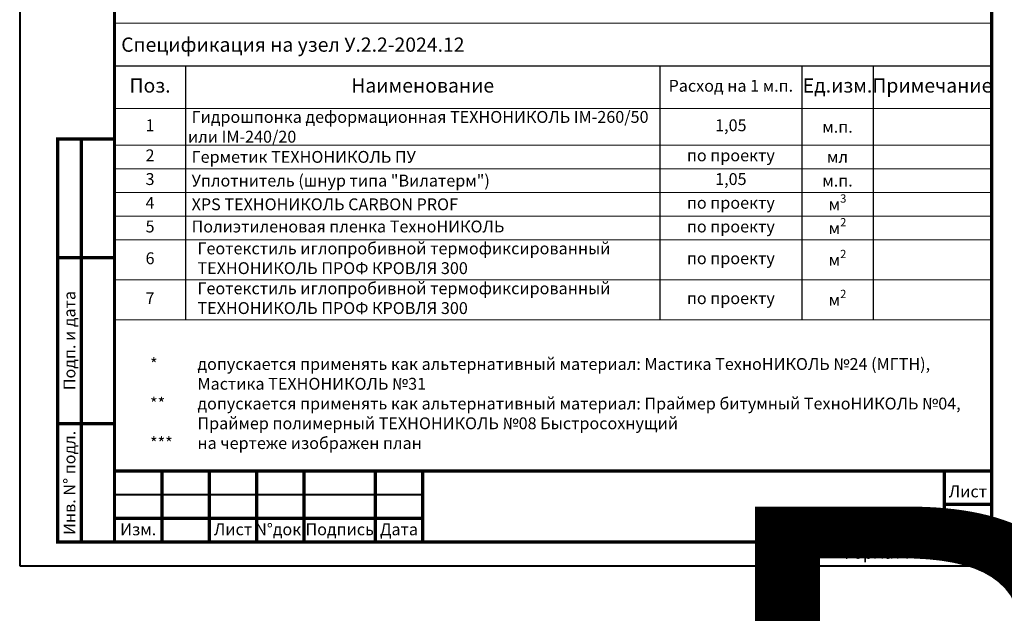
# Model space of a CAD drawing. Units: millimetres. Extents: x 44473 to 113881, y -17083 to 3415.
# Drawn here: x 51806 to 53883, y -9610 to -8358 of the extents above; entities that cross this region are included whole.
import ezdxf
from ezdxf.enums import TextEntityAlignment as Align

# ---------------------------------------------------------------- set-up
doc = ezdxf.new("R2018")
doc.units = ezdxf.units.MM
doc.layers.get('0').update_dxf_attribs({"lineweight": 30})
doc.layers.get('DEFPOINTS').update_dxf_attribs({"color": 251, "lineweight": 0})
doc.layers.add('TN-АННОТАЦИИ', color=7, linetype='Continuous', lineweight=20, true_color=0x000000)
doc.layers.add('TN-ТАБЛИЦЫ', color=7, linetype='Continuous', lineweight=40, true_color=0x000000)
doc.styles.get("Standard").update_dxf_attribs({"font": 'txt.shx'})
doc.styles.add('TN-Текст', font='isocpeur.TTF')
doc.styles.add('TN-Текст-Аннотативный', font='isocpeur.TTF')

# ---------------------------------------------------------------- blocks, each defined once
blk = doc.blocks.new('*T56')
at = {"layer": 'DEFPOINTS', "color": 8, "linetype": 'ByBlock', "lineweight": 0, "transparency": 16777216}
for p, q in [((0, 0), (1850, 0)), ((0, 0), (0, -90)), ((1850, 0), (1850, -90))]:
    blk.add_line(p, q, dxfattribs=at)
at = {"layer": 'TN-ТАБЛИЦЫ', "color": 0, "lineweight": 30, "transparency": 16777216}
for p, q in [((0, -90), (1850, -90)), ((0, -90), (0, -625)), ((150, -90), (150, -625)), ((1150, -90), (1150, -625)), ((1450, -90), (1450, -625)), ((1600, -90), (1600, -625)), ((1850, -90), (1850, -625))]:
    blk.add_line(p, q, dxfattribs=at)
at = {"layer": 'TN-ТАБЛИЦЫ', "color": 0, "linetype": 'ByBlock', "lineweight": 20, "transparency": 16777216}
for p, q in [((0, -180), (1850, -180)), ((0, -256.7), (1850, -256.7)), ((0, -306.7), (1850, -306.7)), ((0, -356.7), (1850, -356.7)), ((0, -406.7), (1850, -406.7)), ((0, -456.7), (1850, -456.7)), ((0, -540.8), (1850, -540.8)), ((0, -625), (1850, -625))]:
    blk.add_line(p, q, dxfattribs=at)
at = {"layer": 'TN-ТАБЛИЦЫ', "color": 7, "lineweight": 13, "transparency": 16777216, "style": 'TN-Текст'}
for s, insert, char_height, width, attachment_point in [('{\\fISOCPEUR|b1|i0|c204|p34; Спецификация на узел \\C1;У.2.2-2024.12}', (5, -45), 30, 1840, 4), ('Поз.', (75, -135), 30, 140, 5), ('Наименование', (650, -135), 30, 990, 5), ('Расход на 1 м.п.', (1300, -135), 25, 290, 5), ('Ед.изм.', (1525, -135), 30, 140, 5), ('Примечание', (1725, -135), 30, 240, 5), ('\\A1;{\\C256; Гидрошпонка деформационная ТЕХНОНИКОЛЬ IM-260/50 или IM-240/20}', (155, -218.3), 25, 990, 4), ('1', (75, -218.3), 25, 140, 5), ('1,05', (1300, -218.3), 25, 290, 5), ('\\A1;м.п.', (1525, -218.3), 25, 140, 5), ('2', (75, -281.7), 25, 140, 5), ('\\A1;{\\C256; Герметик ТЕХНОНИКОЛЬ ПУ}', (155, -281.7), 25, 990, 4), ('по проекту', (1300, -281.7), 25, 290, 5), ('\\A1;мл', (1525, -281.7), 25, 140, 5), ('3', (75, -331.7), 25, 140, 5), ('\\A1;{\\C256; Уплотнитель (шнур типа "Вилатерм")}', (155, -331.7), 25, 990, 4), ('1,05', (1300, -331.7), 25, 290, 5), ('\\A1;м.п.', (1525, -331.7), 25, 140, 5), ('4', (75, -381.7), 25, 140, 5), ('\\A1;{\\C256; XPS ТЕХНОНИКОЛЬ CARBON PROF}', (155, -381.7), 25, 990, 4), ('по проекту', (1300, -381.7), 25, 290, 5), ('\\A1;м{\\H0.7x;\\S3^ ;}', (1525, -381.7), 25, 140, 5), ('\\A1;м{\\H0.7x;\\S2^ ;}', (1525, -431.7), 25, 140, 5), ('5', (75, -431.7), 25, 140, 5), (' Полиэтиленовая пленка ТехноНИКОЛЬ', (155, -431.7), 25, 990, 4), ('по проекту', (1300, -431.7), 25, 290, 5), ('Геотекстиль иглопробивной термофиксированный ТЕХНОНИКОЛЬ ПРОФ КРОВЛЯ 300', (175, -498.7), 25, 950, 4), ('\\A1;м{\\H0.7x;\\S2^ ;}', (1525, -498.7), 25, 140, 5), ('6', (75, -498.7), 25, 140, 5), ('по проекту', (1300, -498.7), 25, 290, 5), ('Геотекстиль иглопробивной термофиксированный ТЕХНОНИКОЛЬ ПРОФ КРОВЛЯ 300', (175, -582.9), 25, 950, 4), ('7', (75, -582.9), 25, 140, 5), ('по проекту', (1300, -582.9), 25, 290, 5), ('\\A1;м{\\H0.7x;\\S2^ ;}', (1525, -582.9), 25, 140, 5)]:
    blk.add_mtext(s, dxfattribs=dict(at, insert=insert, char_height=char_height, width=width, attachment_point=attachment_point))
blk = doc.blocks.new('*U11')
blk.add_lwpolyline([(0, 0), (210, 0), (210, 297), (0, 297)], close=True)
at = {"const_width": 0.7}
for points in [[(20, 5), (205, 5), (205, 292), (20, 292)], [(8, 5), (20, 5), (20, 90), (8, 90)], [(20, 20), (20, 5), (205, 5), (205, 20)]]:
    blk.add_lwpolyline(points, close=True, dxfattribs=at)
for points in [[(13, 5), (13, 90)], [(20, 65), (8, 65)], [(20, 30), (8, 30)], [(30, 20), (30, 5)], [(40, 20), (40, 5)], [(50, 20), (50, 5)], [(60, 20), (60, 5)], [(75, 20), (75, 5)], [(85, 20), (85, 5)], [(195, 20), (195, 5)], [(195, 13), (205, 13)], [(85, 10), (20, 10)]]:
    blk.add_lwpolyline(points, dxfattribs=at)
blk.add_lwpolyline([(85, 15), (20, 15)])
at = {"color": 0, "style": 'TN-Текст'}
for s, p in [('Подп. и дата', (10.5, 47.5)), ('Инв. N%%D подл.', (10.5, 17.5))]:
    blk.add_text(s, height=2.5, rotation=90, dxfattribs=at).set_placement(p, align=Align.MIDDLE_CENTER)
for s, p in [('Лист', (200, 13.67)), ('Изм.', (25, 5.67)), ('Лист', (45, 5.67)), ('N%%Dдок.', (55, 5.67)), ('Подпись', (67.5, 5.67)), ('Дата', (80, 5.67))]:
    blk.add_text(s, height=2.5, dxfattribs=at).set_placement(p, align=Align.BOTTOM_CENTER)
blk.add_text('Формат', height=2.5, dxfattribs=at).set_placement((173, 1.5))
at = {"color": 0, "lineweight": 30, "flags": 104}
blk.add_attdef('ФОРМА6', text='', height=3.5, dxfattribs=at).set_placement((140, 12.5), align=Align.MIDDLE_CENTER)
at = {"color": 0, "style": 'TN-Текст', "flags": 8}
blk.add_attdef('ЛИСТ__', text='', height=2.5, dxfattribs=at).set_placement((200, 9.5), align=Align.MIDDLE_CENTER)
blk.add_attdef('ФОРМАТ', (187, 1.5), '', height=2.5, dxfattribs=at)

msp = doc.modelspace()

# ---------------------------------------------------------------- block references
msp.add_blockref('*T56', (52006.4, -8366))
at = {"layer": 'TN-ТАБЛИЦЫ', "color": 7}
ref = msp.add_blockref('*U11', (51806.4, -9510), dxfattribs=dict(at, xscale=10, yscale=10, zscale=10))
ref.add_attrib('ФОРМАТ', 'А4', (53676.4, -9495), dxfattribs={"layer": '0', "color": 0, "height": 25, "style": 'TN-Текст'})
lines = msp.add_mtext('Вертикальный деформационный шов. Вариант 2^J(с внутренней гидрошпонкой)', dxfattribs={"layer": '0', "color": 0, "insert": (53206.4, -9385), "char_height": 1093.619, "attachment_point": 1})
ref.add_attrib('ФОРМА6', '', (53206.4, -9385), dxfattribs={"flags": 104}).embed_mtext(lines)
ref.add_attrib('ЛИСТ__', '2.2', dxfattribs={"layer": '0', "color": 0, "height": 25, "style": 'TN-Текст'}).set_placement((53806.4, -9415), align=Align.MIDDLE_CENTER)

# ---------------------------------------------------------------- texts
at = {"layer": 'TN-АННОТАЦИИ', "color": 0, "insert": (52006.4, -9071.9), "char_height": 25, "attachment_point": 1, "style": 'TN-Текст-Аннотативный'}
msp.add_mtext_dynamic_manual_height_columns('\\A1;\\pxi-4,l7,t7;*^Iдопускается применять как альтернативный материал: Мастика ТехноНИКОЛЬ №24 (МГТН), Мастика ТЕХНОНИКОЛЬ №31\\P**^Iдопускается применять как альтернативный материал: Праймер битумный ТехноНИКОЛЬ №04, Праймер полимерный ТЕХНОНИКОЛЬ №08 Быстросохнущий\\P\\pi-2,l5,t4,7;***^Iна чертеже изображен план', width=1850, gutter_width=20358.2, heights=[0], dxfattribs=at)

doc.saveas('drawing.dxf')
